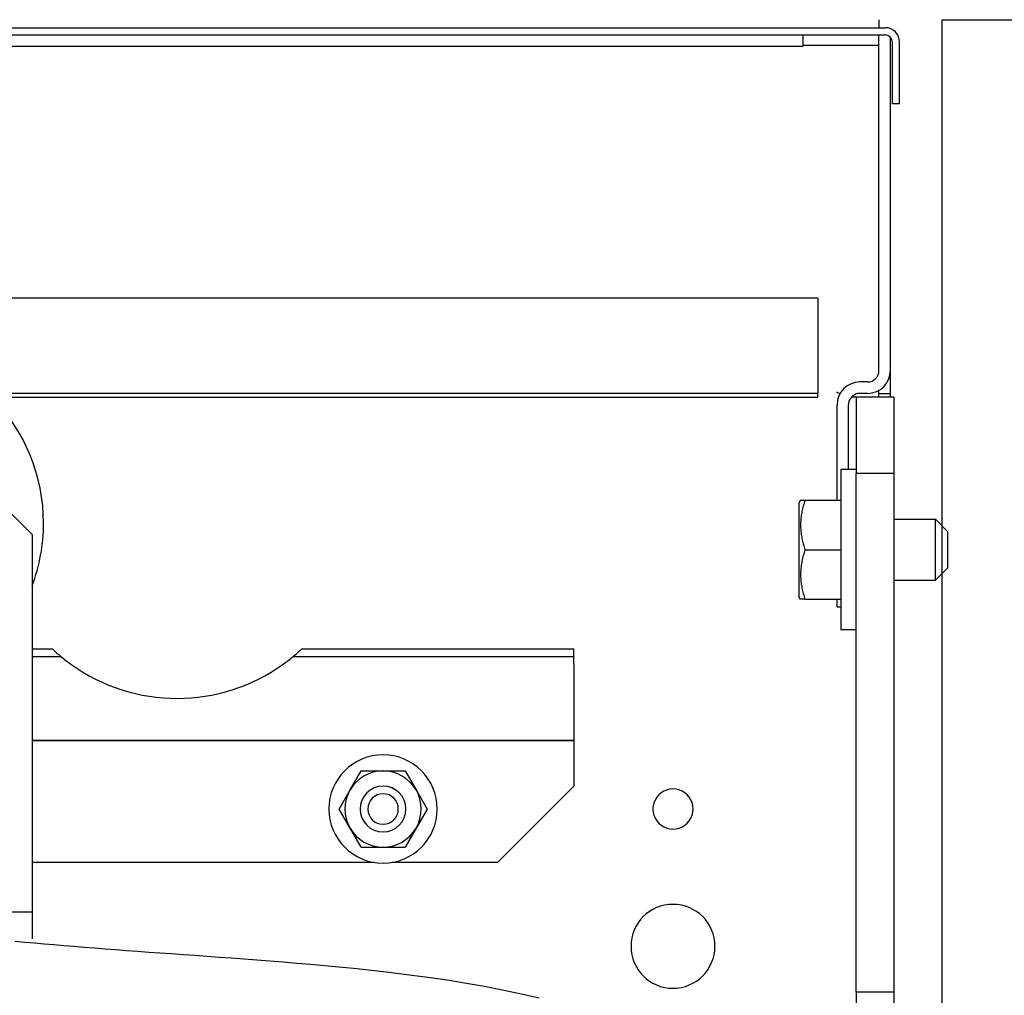
# Model space of a CAD drawing. Units: millimetres. Extents: x 2105 to 28272, y -4215 to 3776.
# Drawn here: x 22247 to 22376, y 2128 to 2255 of the extents above; entities that cross this region are included whole.
import ezdxf

# ---------------------------------------------------------------- set-up
doc = ezdxf.new("R2010")
doc.units = ezdxf.units.MM
doc.layers.add('ARRONDIS', color=7, linetype='Continuous')
doc.layers.add('CHANFREIN', color=7, linetype='Continuous')

# ---------------------------------------------------------------- blocks, each defined once
blk = doc.blocks.new('Кар')
at = {"color": 7, "linetype": 'Continuous'}
for p, q in [((7570.85, 2580.97), (7280.85, 2580.97)), ((7459.33, 2558.47), (7467.85, 2549.95)), ((7467.85, 2549.95), (7467.85, 2508.47)), ((7509.52, 2516.47), (7510.97, 2518.97)), ((7510.97, 2518.97), (7513.85, 2518.97)), ((7513.85, 2518.97), (7516.74, 2518.97)), ((7516.74, 2518.97), (7518.18, 2516.47)), ((7508.08, 2513.97), (7509.52, 2516.47)), ((7518.18, 2516.47), (7519.63, 2513.97)), ((7509.52, 2511.47), (7508.08, 2513.97)), ((7519.63, 2513.97), (7518.18, 2511.47)), ((7510.97, 2508.97), (7509.52, 2511.47)), ((7518.18, 2511.47), (7516.74, 2508.97)), ((7510.97, 2508.97), (7513.85, 2508.97)), ((7513.85, 2508.97), (7516.74, 2508.97)), ((7467.85, 2508.47), (7467.85, 2504.47)), ((7467.85, 2504.47), (7467.85, 2500.47)), ((7438.97, 2500.47), (7467.85, 2500.47)), ((7438.97, 2500.47), (7467.85, 2500.47)), ((7467.85, 2500.47), (7467.85, 2496.93))]:
    blk.add_line(p, q, dxfattribs=at)
at = {"color": 3, "linetype": 'Continuous'}
for p, q in [((7538.85, 2532.97), (7538.85, 2527.97)), ((7538.85, 2527.97), (7538.85, 2522.97)), ((7538.85, 2522.97), (7467.85, 2522.97)), ((7467.85, 2522.97), (7538.85, 2522.97)), ((7538.85, 2522.97), (7538.85, 2519.97))]:
    blk.add_line(p, q, dxfattribs=at)
at = {"color": 7, "linetype": 'Continuous'}
blk.add_lwpolyline([(7534.3, 2489.15), (7531.77, 2489.74), (7529.27, 2490.28), (7526.87, 2490.74), (7524.53, 2491.15), (7522.26, 2491.51), (7520.08, 2491.83), (7517.99, 2492.11), (7515.94, 2492.37), (7513.91, 2492.61), (7511.93, 2492.83), (7509.99, 2493.04), (7508.07, 2493.23), (7506.19, 2493.4), (7504.34, 2493.57), (7502.53, 2493.72), (7500.75, 2493.87), (7499.01, 2494.01), (7497.3, 2494.15), (7495.62, 2494.27), (7493.97, 2494.4), (7492.35, 2494.52), (7490.75, 2494.63), (7489.18, 2494.75), (7487.64, 2494.86), (7486.11, 2494.97), (7484.61, 2495.08), (7483.13, 2495.18), (7481.67, 2495.29), (7480.24, 2495.39), (7478.82, 2495.5), (7477.42, 2495.61), (7476.04, 2495.71), (7474.68, 2495.82), (7473.34, 2495.93), (7472.02, 2496.04), (7470.71, 2496.15), (7469.42, 2496.26), (7468.15, 2496.37), (7466.89, 2496.48), (7465.65, 2496.6)], dxfattribs=at)
for centre, radius, start, end in [((7445.85, 2551.47), 23.5, 0, 44.6087), ((7445.85, 2551.47), 23.5, 339.4344, 0), ((7513.85, 2513.97), 7.1, 90, 270), ((7513.85, 2513.97), 7.1, 270, 90), ((7513.85, 2513.97), 5, 90, 150), ((7513.85, 2513.97), 5, 30, 90), ((7513.85, 2513.97), 5, 150, 210), ((7513.85, 2513.97), 5, 330, 30), ((7513.85, 2513.97), 5, 210, 270), ((7513.85, 2513.97), 5, 270, 330)]:
    blk.add_arc(centre, radius, start, end, dxfattribs=at)
at = {"color": 3, "linetype": 'Continuous'}
for centre, radius, start, end in [((7486.85, 2552.27), 23.8, 234.1863, 305.8137), ((7551.85, 2495.97), 5.5, 0, 180), ((7551.85, 2495.97), 5.5, 180, 0)]:
    blk.add_arc(centre, radius, start, end, dxfattribs=at)
at = {"layer": 'CHANFREIN', "color": 7, "linetype": 'Continuous'}
for p, q in [((7570.85, 2580.97), (7570.85, 2568.49)), ((7363.08, 2568.49), (7570.85, 2568.49)), ((7570.85, 2567.97), (7570.85, 2568.49)), ((7363.56, 2567.97), (7570.85, 2567.97)), ((7467.85, 2534.97), (7470.51, 2534.97)), ((7503.2, 2534.97), (7538.85, 2534.97)), ((7538.85, 2533.97), (7538.85, 2534.97))]:
    blk.add_line(p, q, dxfattribs=at)
at = {"layer": 'CHANFREIN', "color": 3, "linetype": 'Continuous'}
for p, q in [((7467.85, 2533.97), (7471.64, 2533.97)), ((7502.07, 2533.97), (7538.85, 2533.97)), ((7538.85, 2532.97), (7538.85, 2533.97)), ((7538.85, 2519.97), (7538.85, 2516.97)), ((7538.85, 2516.97), (7528.85, 2506.97)), ((7512.68, 2506.97), (7467.85, 2506.97)), ((7528.85, 2506.97), (7515.03, 2506.97))]:
    blk.add_line(p, q, dxfattribs=at)
at = {"layer": 'CHANFREIN', "color": 7, "linetype": 'Continuous'}
for centre, radius, start, end in [((7486.85, 2552.27), 23.8, 226.6264, 230.2559), ((7486.85, 2552.27), 23.8, 309.7441, 313.3736), ((7513.85, 2513.97), 3, 360, 180), ((7551.85, 2513.97), 2.63, 17.8561, 162.4861), ((7513.85, 2513.97), 2, 0, 180), ((7513.85, 2513.97), 3, 180, 360), ((7513.85, 2513.97), 2, 180, 0), ((7551.85, 2513.97), 2.63, 162.4861, 180), ((7551.85, 2513.97), 2.63, 180, 197.8561), ((7551.85, 2513.97), 2.63, 5.8996, 17.8561), ((7551.85, 2513.97), 2.63, 0, 5.8996), ((7551.85, 2513.97), 2.63, 354.2335, 0), ((7551.85, 2513.97), 2.63, 197.8561, 270.1411), ((7551.85, 2513.97), 2.63, 270.1411, 342.4861), ((7551.85, 2513.97), 2.63, 342.4861, 354.2335)]:
    blk.add_arc(centre, radius, start, end, dxfattribs=at)
at = {"layer": 'CHANFREIN', "color": 3, "linetype": 'Continuous'}
for start, end in [(230.2559, 234.1863), (305.8137, 309.7441)]:
    blk.add_arc((7486.85, 2552.27), 23.8, start, end, dxfattribs=at)
blk = doc.blocks.new('6')
at = {"color": 3, "linetype": 'Continuous'}
for p, q in [((21995.52, 2617.47), (21995.52, 2616.42)), ((21636.02, 2615.47), (21996.32, 2615.47)), ((21997.02, 2614.52), (21997.02, 2615.16)), ((21997.02, 2606.42), (21997.02, 2614.52)), ((21997.27, 2606.42), (21997.27, 2614.52)), ((21997.02, 2571.47), (21997.02, 2606.42)), ((21997.02, 2569.97), (21997.02, 2571.47)), ((21997.02, 2568.47), (21997.02, 2569.97)), ((21994.02, 2568.47), (21993.02, 2568.47)), ((21997.02, 2567.97), (21997.02, 2568.47)), ((21991.52, 2558.47), (21991.52, 2566.97))]:
    blk.add_line(p, q, dxfattribs=at)
at = {"color": 7, "linetype": 'Continuous'}
for p, q in [((21636.02, 2616.42), (21996.32, 2616.42)), ((21985.52, 2615.47), (21985.52, 2613.97)), ((21995.52, 2571.47), (21995.52, 2615.47)), ((21985.52, 2613.97), (21726.52, 2613.97)), ((21995.52, 2614.1), (21985.52, 2614.1)), ((21998.22, 2606.42), (21998.22, 2614.52)), ((21998.22, 2606.42), (21997.27, 2606.42)), ((21994.02, 2569.97), (21993.02, 2569.97)), ((21995.52, 2568.47), (21995.52, 2568.87)), ((21995.52, 2568.47), (21997.02, 2568.47)), ((21995.52, 2567.97), (21995.52, 2568.47)), ((21990.02, 2554.47), (21990.02, 2566.97)), ((21990.52, 2558.47), (21990.52, 2558.46)), ((21992.52, 2558.47), (21990.52, 2558.47)), ((21990.52, 2558.46), (21990.52, 2554.47)), ((21985.25, 2554.48), (21985.02, 2554.09)), ((21985.02, 2554.09), (21985.02, 2547.97)), ((21985.24, 2554.47), (21985.82, 2554.47)), ((21985.82, 2554.47), (21990.52, 2554.47)), ((21990.52, 2554.47), (21990.52, 2554.42)), ((21990.52, 2554.42), (21990.52, 2553.22)), ((21990.52, 2553.22), (21990.52, 2553.17)), ((21990.52, 2553.17), (21990.52, 2552.67)), ((21990.52, 2552.67), (21990.52, 2547.97)), ((21997.52, 2551.97), (22002.92, 2551.97)), ((22004.52, 2550.37), (22002.92, 2551.97)), ((22002.92, 2547.97), (22002.92, 2551.97)), ((22004.52, 2550.37), (22004.52, 2547.97)), ((21985.02, 2547.97), (21985.02, 2541.85)), ((21985.82, 2547.97), (21990.52, 2547.97)), ((21990.52, 2547.97), (21990.52, 2547.92)), ((21990.52, 2547.92), (21990.52, 2543.27)), ((22002.92, 2543.97), (22002.92, 2547.97)), ((22004.52, 2547.97), (22004.52, 2545.57)), ((22004.52, 2545.57), (22002.92, 2543.97)), ((21997.52, 2543.97), (22002.92, 2543.97)), ((21990.52, 2543.27), (21990.52, 2542.73)), ((21990.52, 2542.73), (21990.52, 2542.72)), ((21990.52, 2542.72), (21990.52, 2541.47)), ((21985.25, 2541.46), (21985.02, 2541.85)), ((21985.82, 2541.47), (21985.24, 2541.47)), ((21985.82, 2541.47), (21990.52, 2541.47)), ((21990.02, 2540.47), (21990.02, 2541.47)), ((21990.52, 2541.47), (21990.52, 2537.47)), ((21990.02, 2540.47), (21990.52, 2540.47)), ((21992.52, 2537.47), (21990.52, 2537.47))]:
    blk.add_line(p, q, dxfattribs=at)
for centre, radius, start, end in [((21996.32, 2614.52), 1.9, 0, 90), ((21994.02, 2571.47), 1.5, 270, 0), ((21993.02, 2566.97), 3, 90, 180)]:
    blk.add_arc(centre, radius, start, end, dxfattribs=at)
at = {"color": 3, "linetype": 'Continuous'}
for centre, radius, start, end in [((21996.32, 2614.52), 0.95, 0, 90), ((21994.02, 2571.47), 3, 270, 0), ((21993.02, 2566.97), 1.5, 112.5, 180), ((21993.02, 2566.97), 1.5, 90, 112.5)]:
    blk.add_arc(centre, radius, start, end, dxfattribs=at)
at = {"color": 7, "linetype": 'Continuous'}
for points in [[(21985.82, 2554.47), (21985.74, 2554.22), (21985.59, 2553.73), (21985.41, 2553), (21985.3, 2552.29), (21985.24, 2551.58), (21985.24, 2550.86), (21985.3, 2550.15), (21985.41, 2549.44), (21985.59, 2548.71), (21985.74, 2548.22), (21985.82, 2547.97)], [(21985.82, 2547.97), (21985.74, 2547.72), (21985.59, 2547.23), (21985.41, 2546.5), (21985.3, 2545.79), (21985.24, 2545.08), (21985.24, 2544.36), (21985.3, 2543.65), (21985.41, 2542.94), (21985.59, 2542.21), (21985.74, 2541.72), (21985.82, 2541.47)]]:
    blk.add_open_spline(points, degree=3, knots=[0, 0, 0, 0, 0.78547, 1.528848, 2.249896, 2.961288, 3.670152, 4.381491, 5.102414, 5.845464, 6.630792, 6.630792, 6.630792, 6.630792], dxfattribs=at)
at = {"layer": 'ARRONDIS', "color": 3, "linetype": 'Continuous'}
blk.add_line((21992.52, 2567.97), (21991.91, 2567.97), dxfattribs=at)
blk.add_arc((21992.52, 2572.97), 5, 238.787, 245.013, dxfattribs=at)
at = {"layer": 'CHANFREIN', "color": 7, "linetype": 'Continuous'}
for p, q in [((21987.52, 2580.97), (21987.52, 2575.97)), ((21987.52, 2575.97), (21987.52, 2574.86)), ((21997.52, 2567.97), (21992.52, 2567.97)), ((21997.52, 2557.97), (21997.52, 2567.97)), ((21997.52, 2557.97), (21992.52, 2557.97)), ((21997.52, 2489.97), (21997.52, 2557.97)), ((21997.49, 2493.47), (21997.49, 2503.47)), ((21997.49, 2425.47), (21997.49, 2493.47)), ((21997.52, 2489.97), (21992.52, 2489.97)), ((21997.52, 2479.97), (21997.52, 2489.97))]:
    blk.add_line(p, q, dxfattribs=at)
at = {"layer": 'CHANFREIN', "color": 3, "linetype": 'Continuous'}
for p, q in [((21992.52, 2567.97), (21992.52, 2558.46)), ((21992.52, 2558.46), (21992.52, 2557.97)), ((21992.52, 2489.97), (21992.52, 2557.97)), ((21992.52, 2489.97), (21992.52, 2479.97))]:
    blk.add_line(p, q, dxfattribs=at)
blk.add_blockref('Кар', (14416.67, 0))

msp = doc.modelspace()

# ---------------------------------------------------------------- hatches: boundary and pattern name
h = msp.add_hatch()
h.set_pattern_fill('AR-SAND', color=256, scale=2, style=0)
h.set_pattern_definition([(37.5, (22368.31, 1019.12), (-3.2, 97.8826), [0, -77.216, 0, -86.36, 0, -82.55]), (7.5, (22368.31, 1019.12), (89.905, 143.365), [0, -41.656, 0, -69.596, 0, -26.67]), (327.5, (22305.83, 1019.12), (158.1985, 0.2874), [0, -25.4, 0, -91.44, 0, -119.38]), (317.5, (22305.83, 1019.12), (152.711, 44.586), [0, -12.7, 0, -59.944, 0, -68.58])])
h.paths.add_polyline_path([(22740.07, 1019.12), (22368.31, 1019.12), (22368.31, 2255.47), (22740.07, 2255.47)])

# ---------------------------------------------------------------- linework, layer by layer
msp.add_lwpolyline([(22740.07, 1019.12), (22368.31, 1019.12), (22368.31, 2255.47), (22740.07, 2255.47), (22740.07, 1019.12)])

# ---------------------------------------------------------------- block references
msp.add_blockref('6', (364.5, -362))

doc.saveas('drawing.dxf')
